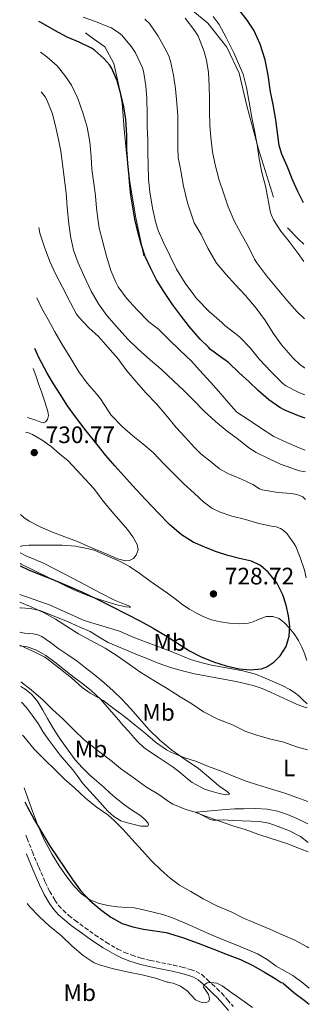
# Model space of a CAD drawing. Units: metres. Extents: x 546156 to 549591, y 4712430 to 4714730.
# Drawn here: x 549467 to 549588, y 4712874 to 4713288 of the extents above; entities that cross this region are included whole.
import ezdxf
from ezdxf.enums import TextEntityAlignment as Align

# ---------------------------------------------------------------- set-up
doc = ezdxf.new("R2010")
doc.units = ezdxf.units.M
doc.header["$MEASUREMENT"] = 0
doc.linetypes.add('DGN Style 3', pattern=[2.435890702152634, 1.739921930109024, -0.6959687720436097])
for name, color, linetype, lineweight in [('Camino', 7, 'DGN Style 3', 0), ('Cota de punto acotado terreno', 7, 'Continuous', 0), ('Curva de nivel directora', 30, 'Continuous', 30), ('Curva de nivel intermedia', 30, 'Continuous', 0), ('Etiqueta de uso rústico', 92, 'Continuous', 0), ('Línea  de bancal', 1, 'Continuous', 13), ('Línea de cambio de uso (parcela vista)', 92, 'Continuous', 0), ('Margen derecho', 7, 'Continuous', 0), ('Punto acotado terreno (símbolo)', 7, 'Continuous', 0)]:
    doc.layers.add(name, color=color, linetype=linetype, lineweight=lineweight)
doc.styles.add('Style-Arial', font='arial.ttf')

# ---------------------------------------------------------------- blocks, each defined once
blk = doc.blocks.new('5PATER')
at = {"layer": 'Punto acotado terreno (símbolo)', "linetype": 'Continuous', "lineweight": 0}
h = blk.add_hatch(color=51, dxfattribs=at)
edge = h.paths.add_edge_path()
edge.add_ellipse((0, 0), major_axis=(-0.1095731443231308, -0.1110710700762829), ratio=0.9994222409660317, start_angle=0, end_angle=360)

msp = doc.modelspace()

# ---------------------------------------------------------------- linework, layer by layer
at = {"layer": 'Camino', "color": 7, "linetype": 'DGN Style 3', "lineweight": 0}
msp.add_polyline3d([(549469.0813865736, 4712945.235055476, 698.7085999999981), (549469.6000000006, 4712943.92, 698.6600000000037), (549471.8400000003, 4712938.25, 698.4199999999983), (549474.5100000014, 4712931.810000001, 698.2299999999959), (549477.2499999994, 4712925.460000002, 697.9600000000065), (549479.1299999993, 4712921.640000002, 697.6000000000058), (549481.2699999983, 4712918.000000001, 697.1699999999984), (549482.8700000008, 4712915.710000004, 696.9199999999983), (549484.7199999995, 4712913.680000001, 696.6600000000037), (549487.1600000003, 4712911.49, 696.3699999999953), (549489.7999999999, 4712909.390000002, 696.179999999993), (549493.9699999986, 4712906.300000003, 696.100000000006), (549498.2199999976, 4712903.290000001, 696.0200000000041), (549502.9299999994, 4712900.180000001, 695.9400000000023), (549507.7499999985, 4712897.340000002, 695.8600000000007), (549510.5899999995, 4712895.949999999, 695.9199999999983), (549513.5699999989, 4712894.82, 696.0200000000041), (549517.4899999973, 4712893.590000001, 696.0299999999991), (549521.469999998, 4712892.560000001, 696.0200000000041), (549526.2100000011, 4712891.630000001, 696.179999999993), (549531.1099999984, 4712890.670000002, 696.3099999999978), (549534.7299999993, 4712889.76, 696.1600000000036), (549538.280000001, 4712888.720000001, 695.8300000000017), (549540.649999998, 4712887.960000004, 695.5899999999965), (549543.0100000007, 4712886.630000001, 695.350000000006), (549545.3199999996, 4712884.570000002, 695.0800000000017), (549547.3400000002, 4712882.67, 694.8099999999978), (549549.3699999999, 4712880.780000002, 694.4100000000036), (549551.4200000018, 4712878.77, 694.0500000000033), (549553.8400000001, 4712876.010000001, 693.8600000000007), (549556.1600000003, 4712873.279999999, 693.75)], dxfattribs=at)
at = {"layer": 'Curva de nivel directora', "color": 30, "linetype": 'Continuous', "lineweight": 30, "flags": 128}
for points, elevation in [([(549585.7499999995, 4713211.279999999), (549585.610000001, 4713211.51), (549583.3699999991, 4713216.090000002), (549581.23, 4713220.730000001), (549578.8499999995, 4713226.76), (549576.6500000001, 4713231.74), (549575.5700000006, 4713235.350000001), (549574.9299999991, 4713239.699999999), (549574.1600000003, 4713246.28), (549572.9599999998, 4713252.699999999), (549571.82, 4713258.060000001), (549570.9100000003, 4713264.939999999), (549569.5999999981, 4713271.510000001), (549567.5499999986, 4713277.99), (549564.8300000007, 4713283.940000001), (549562.0599999989, 4713288.200000001), (549558.61, 4713292.62)], 675.0000000000002), ([(549586.4, 4713120.650000001), (549583.6100000005, 4713121.720000003), (549577.9499999988, 4713124.060000001), (549575.85, 4713125.260000001), (549571.1499999993, 4713128.390000002), (549566.7799999996, 4713132.180000001), (549562.7599999985, 4713136.100000001), (549558.7199999995, 4713139.850000001), (549554.2499999992, 4713144.140000002), (549550.9199999988, 4713146.460000001), (549546.6399999984, 4713149.590000001), (549545.8400000005, 4713150.580000001), (549542.2699999987, 4713153.930000002), (549537.8999999987, 4713159.190000001), (549534.0599999988, 4713163.990000002), (549530.6700000003, 4713168.510000002), (549527.0999999985, 4713173.949999999), (549524.0299999996, 4713178.920000001), (549521.5799999997, 4713183.660000001), (549519.2799999998, 4713188.730000001), (549517.5999999989, 4713193.960000001), (549516.1900000008, 4713199.08), (549514.9199999989, 4713204.470000001), (549514.0099999993, 4713209.450000001), (549513.2000000001, 4713214.570000002), (549512.639999999, 4713220.01), (549512.4400000002, 4713222.310000002), (549511.9599999995, 4713227.830000001), (549511.5599999995, 4713233.820000002), (549511.4799999989, 4713239.800000003), (549511.079999999, 4713246.310000001), (549510.2400000007, 4713251.750000002), (549508.9699999989, 4713257.02), (549507.3899999986, 4713262.57), (549505.2299999994, 4713267.869999999), (549504.38, 4713269.180000001), (549501.899999999, 4713272.04), (549497.9600000005, 4713275.51), (549496.6799999998, 4713276.360000002), (549491.4699999996, 4713278.86), (549486.5099999999, 4713280.95), (549481.2399999992, 4713283.790000001), (549475.6400000001, 4713287.050000002), (549474.530689552, 4713287.632480739)], 700.0000000000002), ([(549466.6861279097, 4713058.630139186), (549470.2199999997, 4713056.949999999), (549475.3299999994, 4713054.87), (549480.4300000002, 4713052.78), (549486.6699999984, 4713050.150000001), (549492.889999999, 4713047.470000002), (549499.0800000004, 4713044.580000003), (549505.1899999991, 4713041.54), (549511.2499999988, 4713038.460000002), (549517.2599999991, 4713035.27), (549522.5199999985, 4713032.320000002), (549527.7199999997, 4713029.270000001), (549532.7600000001, 4713026.07), (549537.7999999982, 4713022.84), (549542.7699999993, 4713020.300000001), (549547.9799999995, 4713018.170000001), (549553.2700000001, 4713016.520000001), (549558.6399999991, 4713015.320000002), (549563.3199999996, 4713014.789999999), (549568.0299999992, 4713015.300000001), (549570.2699999987, 4713016.100000001), (549573.2599999993, 4713018.03), (549575.9199999992, 4713020.760000002), (549578.4400000006, 4713024.720000003), (549579.69, 4713028.970000002), (549579.9400000003, 4713033.28), (549579.5, 4713037.580000001), (549578.5199999987, 4713042.04), (549577.0399999992, 4713046.420000001), (549574.4599999996, 4713051.470000001), (549570.8900000001, 4713055.960000001), (549567.6, 4713058.699999999), (549563.8499999993, 4713060.520000001), (549558.9000000006, 4713061.730000002), (549553.9599999986, 4713062.920000002), (549549.2499999991, 4713064.52), (549544.5899999987, 4713066.300000001), (549539.3200000004, 4713068.609999999), (549534.440000001, 4713071.640000001), (549529.47, 4713076.000000002), (549524.8599999987, 4713080.7), (549519.3699999992, 4713086.550000002), (549513.9199999998, 4713092.430000001), (549510.1899999992, 4713096.490000002), (549506.5100000001, 4713100.590000001), (549502.7199999993, 4713105.039999999), (549499.02, 4713109.580000001), (549494.3899999987, 4713115.33), (549489.9199999984, 4713121.210000004), (549486.6599999995, 4713125.930000001), (549483.5300000003, 4713130.75), (549480.7199999985, 4713135.16), (549478.0299999994, 4713139.660000003), (549474.5099999991, 4713146.270000001), (549472.8450162084, 4713150.078859243)], 725.0000000000001), ([(549468.6028636751, 4712959.281674815), (549469.7900000006, 4712957.080000001), (549472.6200000005, 4712951.850000001), (549475.7499999995, 4712946.360000002), (549479.0499999988, 4712940.970000003), (549482.2400000006, 4712936.140000002), (549485.4999999994, 4712931.350000001), (549488.7200000003, 4712926.66), (549492.0300000006, 4712922.02), (549495.9299999988, 4712917.740000002), (549500.4299999982, 4712913.960000002), (549504.8099999991, 4712910.740000002), (549509.5900000002, 4712908.2), (549513.9899999991, 4712906.720000003), (549518.4699999985, 4712905.689999999), (549523.2899999997, 4712905.07), (549528.0700000008, 4712904.279999999), (549534.8599999989, 4712902.2), (549541.5499999989, 4712899.82), (549547.6100000007, 4712897.490000002), (549553.6599999992, 4712895.11), (549559.3299999997, 4712892.92), (549564.7900000003, 4712890.330000003), (549569.2800000008, 4712887.700000001), (549573.769999999, 4712885.060000001), (549576.4099999988, 4712883.300000003), (549576.9999999988, 4712883.220000002), (549577.399999999, 4712882.890000001), (549581.6300000001, 4712879.050000001), (549585.9899999987, 4712875.890000001), (549588.1599999992, 4712874.240000002)], 700.0000000000002)]:
    msp.add_lwpolyline(points, dxfattribs=dict(at, elevation=elevation))
at = {"layer": 'Curva de nivel intermedia', "color": 30, "linetype": 'Continuous', "lineweight": 0, "flags": 128}
for points, elevation in [([(549586.3300000007, 4713130.48), (549583.8200000006, 4713131.56), (549578.3600000001, 4713134.38), (549576.9400000006, 4713135.449999998), (549572.1700000009, 4713140.140000001), (549567.2600000001, 4713145.449999998), (549563.2800000015, 4713150.279999999), (549559.0200000014, 4713154.820000002), (549556.9400000003, 4713156.49), (549552.7300000015, 4713159.720000001), (549551.4400000018, 4713161.019999999), (549546.0400000016, 4713165.639999999), (549540.7599999999, 4713171.02), (549539.6600000003, 4713172.539999999), (549536.0900000005, 4713177.499999999), (549532.3800000001, 4713183.34), (549529.6599999999, 4713188.919999998), (549527.0500000014, 4713194.350000001), (549524.670000001, 4713199.660000001), (549523.4999999999, 4713203.480000001), (549522.3300000008, 4713209.109999998), (549521.2100000009, 4713215.98), (549520.6000000008, 4713221.289999999), (549520.48, 4713227.350000001), (549520.4000000019, 4713232.509999999), (549520.3300000003, 4713237.829999999), (549520.1200000001, 4713243.289999999), (549520.0100000006, 4713248.75), (549519.9600000015, 4713255.209999999), (549519.5600000013, 4713260.569999999), (549518.5399999999, 4713266.619999998), (549518.0900000007, 4713268.039999999), (549515.1500000013, 4713274.380000001), (549513.4700000006, 4713276.869999998), (549509.3700000012, 4713281.800000002), (549508.2200000001, 4713282.859999998), (549505.130000001, 4713284.869999998), (549503.8400000014, 4713285.390000002), (549498.3000000003, 4713287.56), (549493.1300000004, 4713289.42)], 695), ([(549586.2500000002, 4713141.880000002), (549586.1600000008, 4713141.929999998), (549584.0599999998, 4713143.449999998), (549581.4500000014, 4713145.980000001), (549576.5400000006, 4713151.509999998), (549573.0200000004, 4713156.460000002), (549569.7099999998, 4713161.720000001), (549565.8699999999, 4713166.980000001), (549561.1800000004, 4713172.420000001), (549557.1200000015, 4713176.819999999), (549553.0700000012, 4713181.24), (549549.2100000011, 4713185.900000001), (549545.5000000007, 4713192.230000001), (549542.7500000015, 4713197.96), (549539.8400000011, 4713202.939999999), (549539.2100000009, 4713204.619999998), (549536.9900000013, 4713211.349999999), (549535.390000001, 4713218.329999999), (549534.1399999993, 4713224.699999999), (549533.1500000013, 4713230.33), (549532.9400000012, 4713234.489999999), (549532.9400000012, 4713240.830000001), (549532.8800000009, 4713247.930000001), (549532.4900000019, 4713253.260000001), (549531.9300000009, 4713259.310000001), (549531.1500000008, 4713264.99), (549529.9200000014, 4713270.859999998), (549529.1300000001, 4713273.070000002), (549527.4500000017, 4713276.380000001), (549524.6399999997, 4713281.449999998), (549520.9699999995, 4713286.67), (549519.0400000006, 4713288.619999999)], 690), ([(549586.1000000006, 4713162.460000001), (549583.0200000004, 4713165.500000001), (549578.7800000003, 4713170.359999999), (549574.5400000003, 4713175.449999999), (549570.3300000012, 4713180.42), (549566.0900000011, 4713186.02), (549565.1800000014, 4713187.66), (549562.4400000012, 4713193.08), (549559.5599999999, 4713198.220000002), (549556.5700000015, 4713203.779999998), (549554.1100000006, 4713209.58), (549552.1700000004, 4713215.48), (549550.2999999997, 4713220.789999999), (549548.65, 4713227.289999997), (549547.49, 4713232.789999999), (549546.8300000007, 4713238.73), (549546.320000001, 4713244.029999999), (549546.1900000013, 4713249.82), (549546.1900000013, 4713255.100000001), (549546.1300000009, 4713260.429999999), (549545.8100000013, 4713266.119999999), (549545.0400000003, 4713271.32), (549543.9299999994, 4713275.319999999), (549541.530000001, 4713281.369999998), (549540.1400000007, 4713283.71), (549536.01, 4713288.949999999)], 685.0000000000002), ([(549585.9300000007, 4713186.550000002), (549583.4699999996, 4713189.989999999), (549579.7600000015, 4713194.980000001), (549576.220000001, 4713199.399999999), (549573.1000000007, 4713204.149999999), (549572.1399999995, 4713206.330000001), (549571.7300000004, 4713207.819999999), (549570.7300000014, 4713213.269999999), (549569.7099999998, 4713218.26), (549568.1699999998, 4713224.09), (549567.1500000006, 4713229.739999999), (549566.2099999996, 4713235.720000001), (549565.2500000007, 4713241.05), (549563.97, 4713247.259999999), (549562.9599999996, 4713253.619999998), (549561.7900000006, 4713259.749999999), (549560.3500000011, 4713265.42), (549558.8899999994, 4713268.980000001), (549556.4500000008, 4713274.380000001), (549553.2300000021, 4713280.829999999), (549550.3200000019, 4713286.380000002), (549547.7300000014, 4713289.720000001)], 680), ([(549586.5000000006, 4713107.300000001), (549583.8499999996, 4713108.3), (549578.7600000001, 4713110.49), (549573.2900000006, 4713112.939999998), (549568.0800000004, 4713116.389999999), (549562.9200000018, 4713119.880000001), (549557.7699999996, 4713123.220000001), (549555.2100000003, 4713125.989999999), (549550.9900000002, 4713131.000000001), (549546.8300000007, 4713135.720000002), (549542.0000000005, 4713140.939999999), (549538.6200000008, 4713144.710000001), (549533.850000001, 4713149.369999999), (549529.0800000011, 4713153.949999999), (549524.8099999996, 4713158.109999998), (549520.7200000014, 4713161.210000001), (549515.660000001, 4713166.359999998), (549511.440000001, 4713171.189999999), (549507.8800000004, 4713175.979999999), (549506.8299999998, 4713177.880000001), (549504.8300000015, 4713182.869999998), (549502.9900000021, 4713188.829999999), (549501.3700000015, 4713194.73), (549499.8400000003, 4713200.699999998), (549499.4699999993, 4713203.579999999), (549498.8300000001, 4713209.109999998), (549498.3200000004, 4713214.27), (549497.6000000007, 4713219.390000001), (549496.7800000004, 4713225.499999999), (549496.51, 4713230.600000001), (549496.0100000015, 4713236.970000001), (549494.8300000014, 4713243.100000001), (549493.1300000004, 4713248.71), (549490.8900000007, 4713255.16), (549488.2700000011, 4713260.76), (549485.4800000016, 4713264.92), (549482.1900000013, 4713269.000000001), (549477.8700000008, 4713272.76), (549475.224051029, 4713274.653323486)], 705), ([(549586.5600000009, 4713098.09), (549584.0100000006, 4713098.49), (549582.7300000021, 4713098.92), (549576.1200000005, 4713101.4), (549571.050000001, 4713103.749999999), (549565.8000000005, 4713106.199999999), (549562.7500000017, 4713108.230000001), (549558.4100000011, 4713111.800000001), (549553.6400000012, 4713115.300000001), (549548.7000000015, 4713119.38), (549544.0000000009, 4713123.699999998), (549539.5199999993, 4713128.279999998), (549535.4199999999, 4713132.409999998), (549531.1200000017, 4713136.409999999), (549525.9800000008, 4713141.31), (549521.5199999994, 4713145.16), (549516.2700000012, 4713149.67), (549511.7899999997, 4713154.029999999), (549507.1200000005, 4713159.289999999), (549503.1200000016, 4713163.960000001), (549499.6100000001, 4713168.779999999), (549496.5999999995, 4713174.119999999), (549493.4800000013, 4713180.680000001), (549491.0700000017, 4713185.99), (549489.1000000003, 4713191.34), (549487.8500000008, 4713197.210000001), (549487.0400000017, 4713203.55), (549486.4100000014, 4713209.63), (549486.0600000005, 4713215.32), (549485.4000000011, 4713220.810000001), (549484.6400000012, 4713226.55), (549483.7699999994, 4713232.970000001), (549482.8100000005, 4713237.960000001), (549481.6600000017, 4713242.920000001), (549480.2500000013, 4713248.779999999), (549477.9300000012, 4713254.65), (549477.16, 4713255.949999999), (549475.5054608703, 4713257.951788085)], 710.0000000000001), ([(549586.6400000014, 4713086.560000001), (549585.4500000001, 4713087.56), (549584.5200000004, 4713088.069999999), (549582.9900000015, 4713088.57), (549580.7200000006, 4713088.970000001), (549574.8900000011, 4713089.429999999), (549568.350000001, 4713090.57), (549567.1799999997, 4713091.050000001), (549564.4300000004, 4713092.740000002), (549559.6400000004, 4713095.05), (549554.000000001, 4713097.369999997), (549550.4600000005, 4713099.429999999), (549547.2799999998, 4713102.039999999), (549542.5400000013, 4713105.77), (549539.8700000002, 4713108.519999999), (549536.01, 4713112.679999999), (549532.2000000014, 4713116.81), (549527.9299999999, 4713122.17), (549523.8799999999, 4713126.949999998), (549519.5500000002, 4713131.419999998), (549515.660000001, 4713135.720000002), (549511.47, 4713140.67), (549507.6800000013, 4713145.789999999), (549503.5799999998, 4713150.63), (549499.5800000011, 4713155), (549495.5800000001, 4713158.75), (549491.2900000007, 4713163.259999999), (549490.4300000003, 4713164.510000001), (549487.8399999997, 4713169.24), (549484.4800000002, 4713175.789999999), (549481.76, 4713181.210000002), (549479.1500000015, 4713186.679999999), (549476.9200000009, 4713192.710000002), (549475.020000001, 4713198.55), (549474.4950711158, 4713200.860401279)], 715.0000000000001), ([(549586.8800000006, 4713053.59), (549586.1100000016, 4713056.699999998), (549584.3500000003, 4713062.060000001), (549582.4900000007, 4713066.71), (549581.8200000001, 4713067.880000001), (549578.9099999999, 4713071.989999999), (549577.2400000002, 4713073.529999999), (549576.0100000009, 4713074.31), (549574.1900000015, 4713075), (549572.9400000019, 4713075.140000001), (549566.9900000019, 4713076.42), (549561.3200000012, 4713078.069999999), (549555.6799999997, 4713079.529999998), (549550.6700000007, 4713081.140000001), (549547.2300000007, 4713082.869999998), (549543.820000002, 4713085.369999999), (549539.7600000007, 4713089.130000001), (549535.4800000003, 4713093.080000001), (549531.2300000013, 4713097.24), (549527.1000000007, 4713101.449999999), (549522.5400000009, 4713106.230000001), (549518.2400000005, 4713109.849999999), (549514.0600000006, 4713113.309999999), (549509.7100000009, 4713117.109999998), (549504.8600000006, 4713122.140000001), (549503.7699999998, 4713123.59), (549500.5100000009, 4713128.789999997), (549498.7499999997, 4713130.909999999), (549494.8600000005, 4713135.449999998), (549491.3400000001, 4713140.149999999), (549488.0099999995, 4713145.75), (549484.3200000015, 4713151.66), (549481.3200000019, 4713157.029999999), (549478.51, 4713162.17), (549475.7699999998, 4713166.810000001), (549473.7374234712, 4713171.268003981)], 720), ([(549466.8133112959, 4713080.13711444), (549468.2100000003, 4713078.92), (549470.5400000017, 4713077.350000001), (549475.3600000007, 4713074.88), (549480.3099999994, 4713072.759999998), (549485.5399999997, 4713070.81), (549490.7300000021, 4713068.779999999), (549495.0999999995, 4713066.909999999), (549499.4699999993, 4713065.029999999), (549503.5000000016, 4713063.289999999), (549507.5300000017, 4713061.550000001), (549510.9100000013, 4713060.659999999), (549512.6600000013, 4713060.850000001), (549514.3199999998, 4713061.720000001), (549515.4500000009, 4713063.02), (549516.2100000009, 4713065.329999999), (549515.8399999999, 4713067.51), (549514.0499999995, 4713070.769999999), (549511.820000001, 4713073.859999998), (549508.9700000011, 4713077.07), (549506.1600000014, 4713080.279999999), (549503.6500000013, 4713083.310000001), (549501.1600000013, 4713086.359999999), (549499.3700000009, 4713088.840000001), (549497.5000000001, 4713091.239999999), (549492.2000000007, 4713096.99), (549486.9099999998, 4713102.75), (549483.2900000011, 4713105.740000002), (549479.6800000012, 4713108.73), (549475.9700000009, 4713111.430000001), (549471.9499999997, 4713113.820000002), (549469.8900000012, 4713114.689999999), (549468.9546129351, 4713114.861107389)], 730), ([(549466.5957225428, 4713043.342402727), (549471.2900000004, 4713041.339999998), (549476.78, 4713038.830000001), (549481.530000002, 4713036.119999999), (549486.1500000021, 4713033.27), (549491.2100000003, 4713030.029999998), (549496.4100000015, 4713027.189999999), (549502.3600000016, 4713023.980000001), (549507.400000002, 4713020.699999998), (549512.6700000003, 4713017.100000001), (549517.4500000014, 4713013.720000001), (549522.8100000013, 4713010.359999998), (549528.4300000005, 4713007.050000001), (549533.9500000015, 4713003.430000001), (549538.7599999993, 4713000.49), (549543.6900000002, 4712997.220000001), (549549.7499999999, 4712994.119999998), (549555.8499999995, 4712991.639999999), (549561.5300000013, 4712988.970000001), (549566.5700000017, 4712987.210000001), (549571.9600000007, 4712985.699999998), (549577.5199999998, 4712984.38), (549582.8600000017, 4712982.5), (549587.4000000013, 4712981.21)], 720), ([(549466.5675839874, 4713025.217108515), (549472.360000001, 4713022.509999999), (549477.0700000006, 4713020.23), (549478.5900000005, 4713019.08), (549483.5900000005, 4713015.079999999), (549488.2500000009, 4713011.529999998), (549492.7000000012, 4713007.449999998), (549496.120000001, 4713005.079999999), (549501.5900000005, 4713001.880000001), (549506.2300000008, 4712998.460000001), (549510.490000001, 4712995.180000001), (549514.9900000005, 4712991.619999999), (549519.1600000013, 4712988.230000001), (549523.5900000014, 4712984.46), (549528.1900000013, 4712981.239999999), (549530.3500000006, 4712980.099999999), (549535.8300000012, 4712977.849999998), (549540.8100000012, 4712976.300000002), (549545.8200000003, 4712974.220000001), (549551.5600000002, 4712972.059999999), (549556.5700000015, 4712969.989999999), (549561.6299999997, 4712968.039999999), (549566.4100000007, 4712966.470000001), (549571.82, 4712964.789999999), (549577.8300000003, 4712962.970000001), (549582.9400000023, 4712961.16), (549587.5500000011, 4712959.430000001)], 715.0000000000001), ([(549466.9612625353, 4713009.760007062), (549471.2600000014, 4713006.439999999), (549476.3799999999, 4713002.140000001), (549480.3600000008, 4712998.220000001), (549484.6700000003, 4712994.279999999), (549489.2099999998, 4712989.659999999), (549493.5300000005, 4712985.449999998), (549499.560000001, 4712980.650000001), (549504.6700000007, 4712976.84), (549508.9100000007, 4712973.289999999), (549513.550000001, 4712970.01), (549519.7100000011, 4712965.420000001), (549524.9500000004, 4712962.359999998), (549529.5000000012, 4712959.130000001), (549530.8600000002, 4712958.390000001), (549536.35, 4712956.039999999), (549539.800000001, 4712955.060000001), (549544.5900000009, 4712953.239999998), (549549.9599999998, 4712951.350000001), (549556.0599999996, 4712949.159999999), (549561.2600000009, 4712947.619999999), (549566.5700000017, 4712945.720000001), (549572.1399999995, 4712943.819999999), (549578.6799999997, 4712941.800000002), (549584.7900000006, 4712939.460000001), (549587.7000000009, 4712938.33)], 710.0000000000002), ([(549467.6726366577, 4712987.386750407), (549468.2300000004, 4712986.749999999), (549472.6300000015, 4712981.480000001), (549476.8899999995, 4712977.079999999), (549481.5000000007, 4712972.680000001), (549485.3699999999, 4712968.840000001), (549489.5800000009, 4712965.239999999), (549494.200000001, 4712960.859999998), (549498.6500000013, 4712957.159999999), (549503.4700000003, 4712953.88), (549506.1900000006, 4712951.46), (549509.8000000003, 4712947.859999998), (549513.5900000012, 4712943.640000001), (549517.99, 4712938.890000002), (549521.9100000005, 4712934.52), (549525.9100000015, 4712930.619999999), (549529.6599999999, 4712927.220000002), (549533.7100000001, 4712924.230000001), (549538.3800000016, 4712921.58), (549543.640000001, 4712918.5), (549549.3200000006, 4712915.529999999), (549555.4000000003, 4712913.019999999), (549560.2300000004, 4712910.58), (549564.9199999999, 4712908.499999999), (549571.6100000021, 4712905.689999999), (549577.190000001, 4712903.269999999), (549581.8800000005, 4712901.269999999), (549587.2699999994, 4712898.26), (549587.9900000015, 4712897.88)], 705), ([(549469.6778838164, 4712916.491461353), (549470.7300000016, 4712915.180000001)], 695), ([(549470.7300000016, 4712915.180000001), (549474.7800000019, 4712910.92), (549478.9200000013, 4712907.21), (549484.030000001, 4712902.939999999), (549488.5900000007, 4712898.57), (549493.1300000004, 4712894.699999999), (549497.8200000019, 4712891.619999999), (549500.0700000006, 4712890.699999998), (549505.3900000004, 4712889.189999999), (549512.1900000019, 4712887.689999999), (549517.99, 4712886.489999999), (549523.6100000015, 4712885.159999999), (549528.4300000005, 4712883.460000001), (549528.9400000002, 4712883.460000001), (549529.9400000017, 4712883.239999999), (549530.9400000006, 4712883.019999999), (549534.0000000007, 4712881.720000001), (549536.8100000003, 4712879.829999999), (549538.5, 4712877.929999999), (549540.3500000008, 4712875.98), (549542.1800000013, 4712875.130000001), (549544.0099999999, 4712874.810000001), (549544.9800000021, 4712874.88), (549545.9500000001, 4712875.449999998), (549546.3099999998, 4712876.099999998), (549546.1500000011, 4712877.16), (549545.7900000013, 4712878.199999999), (549544.400000001, 4712880.31), (549543.7700000006, 4712881.3), (549543.8300000011, 4712882.199999998), (549545.3100000006, 4712883.180000001), (549546.8500000007, 4712883.369999999), (549549.3699999999, 4712882.96), (549551.5300000012, 4712881.930000001), (549555.6799999997, 4712878.98), (549559.8000000013, 4712875.98), (549564.2400000005, 4712872.739999998)], 695)]:
    msp.add_lwpolyline(points, dxfattribs=dict(at, elevation=elevation))
at = {"layer": 'Línea  de bancal', "color": 1, "linetype": 'Continuous', "lineweight": 13, "extrusion": (-0.0697530042206726, -0.0673631796285402, 0.9952872552346503), "elevation": -355155.63139719, "flags": 128}
msp.add_lwpolyline([(-3008518.624896253, 3652248.896238517), (-3008521.881575798, 3652248.689990245), (-3008528.373801915, 3652248.689990244)], dxfattribs=at)
at = {"layer": 'Línea  de bancal', "color": 1, "linetype": 'Continuous', "lineweight": 13}
for points in [[(549573.0699999998, 4713213.67, 678.7400000000052), (549566.8299999993, 4713233.869999999, 679.6000000000058), (549561.8900000018, 4713252.079999999, 680.9400000000023), (549558.7100000011, 4713265.83, 682.2899999999936), (549553.4600000007, 4713276.850000001, 683.6999999999971), (549545.5100000025, 4713286.84, 684), (549532.1100000001, 4713298.07, 684.2400000000052), (549522.6900000012, 4713304.720000001, 684.2599999999948), (549518.9600000005, 4713307.080000001, 683.9400000000023)], [(549518.6200000008, 4713189.060000001, 701.1399999999995), (549515.2199999989, 4713205.670000001, 701.1399999999995), (549512.7199999979, 4713220.119999999, 701.1499999999943), (549511.4400000015, 4713232.2, 701.1199999999953), (549510.4200000021, 4713242.279999998, 701.0899999999965), (549509.5500000005, 4713253.220000002, 700.8000000000029), (549508.2199999985, 4713260.52, 700.4499999999972), (549506.000000001, 4713269.86, 700.2100000000064), (549502.2399999992, 4713276.949999998, 700.1399999999994), (549496.9300000007, 4713280.720000002, 700.1600000000036), (549494.2100000004, 4713282.880000001, 700.2200000000012)]]:
    msp.add_polyline3d(points, dxfattribs=at)
at = {"layer": 'Línea de cambio de uso (parcela vista)', "color": 92, "linetype": 'Continuous', "lineweight": 0, "extrusion": (0.9317109058645229, 0.3401654242318207, 0.1272881457571594), "elevation": 2115289.606970109, "flags": 128}
msp.add_lwpolyline([(4238843.298949017, -270725.7845316221), (4238846.94022604, -270725.764530955), (4238850.581503062, -270725.7643676035), (4238853.709163115, -270725.8726483831)], dxfattribs=at)
at = {"layer": 'Línea de cambio de uso (parcela vista)', "color": 92, "linetype": 'Continuous', "lineweight": 0}
for points in [[(549469.6858000001, 4713120.946599999, 728.1300000000047), (549470.6900000004, 4713120.67, 728.1300000000047), (549473.2999999998, 4713119.890000001, 728.1000000000058), (549475.3600000005, 4713118.99, 727.8800000000047), (549476.3899999997, 4713118.77, 727.7299999999959), (549477.4000000004, 4713119.16, 727.6499999999943), (549478.2000000002, 4713120.100000001, 727.6399999999995), (549478.6200000001, 4713121.779999999, 727.6199999999953), (549478.3799999999, 4713123.460000001, 727.6199999999953), (549477.1200000001, 4713127.630000001, 727.6399999999995), (549475.7199999997, 4713131.76, 727.6499999999943)], [(549587.1299999999, 4713018.720000001, 723.2100000000065), (549587.0199999996, 4713019.060000001, 723.279999999999), (549586.2300000004, 4713021.49, 723.7299999999959), (549585, 4713024.380000001, 724.2400000000052), (549583.5800000001, 4713027.220000001, 724.7100000000065), (549581.7699999996, 4713029.970000001, 725.0800000000019), (549579.7199999997, 4713032.560000001, 725.429999999993), (549577.7999999998, 4713034.67, 726.0200000000042), (549575.4800000004, 4713036.430000001, 726.5500000000029), (549572.7999999998, 4713037.34, 726.779999999999), (549570.0899999999, 4713037.300000001, 726.9799999999959), (549566.4199999999, 4713035.859999999, 727.2599999999949), (549564.5800000001, 4713035, 727.3899999999995), (549562.6799999997, 4713034.5, 727.4900000000052), (549558.6900000004, 4713034.26, 727.5399999999936), (549554.6799999997, 4713034.449999999, 727.5599999999977), (549550.8899999997, 4713034.970000001, 727.6600000000036), (549547.1399999997, 4713035.890000001, 727.8099999999977), (549543.8700000001, 4713037.17, 728.0099999999949), (549540.7400000002, 4713038.74, 728.1999999999972), (549537.8200000003, 4713040.41, 728.3800000000047), (549535.0199999996, 4713042.24, 728.5500000000029), (549531.8399999999, 4713044.710000001, 728.5099999999949), (549528.6500000004, 4713047.16, 728.4700000000012), (549524.9600000001, 4713049.680000001, 728.7200000000012), (549521.2699999996, 4713052.199999999, 728.9700000000012), (549517.0300000003, 4713055.390000001, 729.3300000000019), (549512.6299999999, 4713058.34, 729.529999999999), (549508.7199999997, 4713060.460000001, 729.4900000000052), (549497.8300000001, 4713065.25, 728.9700000000012), (549494.2100000001, 4713066, 728.8000000000029), (549490.5800000001, 4713066.76, 728.6300000000047), (549490.0899999999, 4713066.9, 728.6000000000058), (549484.3700000001, 4713067.24, 728.2299999999959), (549478.6299999999, 4713067.300000001, 727.8800000000047), (549474.4699999997, 4713067.33, 727.6999999999972), (549470.3099999996, 4713067.300000001, 727.5599999999977), (549467.6100000005, 4713067.050000001, 727.4600000000065), (549466.7344000004, 4713066.787699999, 727.4281000000047)], [(549466.7185000004, 4713064.0964, 727.0381999999955), (549467.04, 4713063.859999999, 727), (549469.0599999996, 4713062.789999999, 726.7899999999936), (549472.8300000001, 4713061.279999999, 726.4100000000036), (549476.54, 4713059.680000001, 726.1699999999983), (549485.4299999997, 4713055.050000001, 726.3800000000047), (549494.3099999996, 4713050.4, 726.7700000000042), (549500.2999999998, 4713047.26, 726.8099999999977), (549506.2800000003, 4713044.119999999, 726.570000000007), (549510.5199999996, 4713042.4, 726.2400000000052), (549512.3399999999, 4713041.699999999, 726.0599999999977), (549512.8700000001, 4713041.439999999, 725.9700000000012), (549513.0300000003, 4713041.25, 725.8800000000047), (549512.7000000002, 4713041.15, 725.75), (549511.0899999999, 4713041.350000001, 725.4799999999959), (549507.3200000003, 4713042.230000001, 725.1000000000058), (549503.6399999997, 4713043.32, 724.8500000000058), (549496.4900000002, 4713045.619999999, 724.779999999999), (549489.5, 4713048.369999999, 724.8099999999977), (549484.0300000003, 4713051.039999999, 724.7400000000052), (549478.5700000003, 4713053.720000001, 724.6900000000023), (549472.8499999996, 4713056.529999999, 724.679999999993), (549467.1299999999, 4713059.350000001, 724.679999999993), (549466.6918000003, 4713059.5832, 724.6809000000068)], [(549466.6146, 4713046.542099999, 722.3300000000019), (549472.6500000004, 4713044.470000001, 722.3300000000019), (549479.29, 4713042.07, 722.3399999999965), (549486.4699999997, 4713038.83, 722.4600000000065)], [(549587.2699999996, 4712999.07, 722.7100000000065), (549586.5300000003, 4712999.060000001, 722.6499999999943), (549582.8200000003, 4713000.34, 722.5), (549571.9100000003, 4713005.4, 722.5599999999977), (549568.2999999998, 4713007.02, 722.6100000000006), (549564.5499999998, 4713008.230000001, 722.679999999993), (549557.4000000004, 4713009.949999999, 722.820000000007), (549539.8799999999, 4713013.189999999, 722.9700000000012), (549534.9000000004, 4713014.49, 722.820000000007), (549529.9299999997, 4713015.800000001, 722.679999999993), (549524.6900000004, 4713017.58, 722.3899999999995), (549519.5800000001, 4713019.720000001, 722.070000000007), (549515.9299999997, 4713021.210000001, 722.0599999999977), (549512.2999999998, 4713022.710000001, 722.070000000007), (549507.9600000001, 4713024.5, 721.679999999993), (549503.6600000003, 4713026.310000001, 721.2700000000042), (549499.9000000004, 4713028.600000001, 721.3600000000006), (549496.1699999999, 4713030.949999999, 721.3999999999943), (549491.54, 4713033, 721.0500000000029), (549486.8700000001, 4713034.980000001, 720.6900000000023), (549481.0599999996, 4713037.449999999, 720.3300000000019), (549475.0300000003, 4713039.76, 719.9900000000052), (549470.9299999997, 4713040.630000001, 719.9499999999972), (549466.8200000003, 4713040.92, 719.929999999993), (549466.5813999996, 4713040.927999999, 719.8993000000046)], [(549486.4699999997, 4713038.83, 722.4600000000065), (549493.6399999997, 4713035.560000001, 722.6900000000023), (549501.0300000003, 4713033.300000001, 723.0899999999965), (549508.4100000003, 4713031.039999999, 723.5099999999949), (549514.2000000002, 4713028.65, 723.570000000007), (549520.0099999999, 4713026.279999999, 723.6900000000023), (549523.8399999999, 4713024.9, 723.9600000000065), (549527.6699999999, 4713023.52, 724.25), (549532.9500000002, 4713021.369999999, 724.5899999999965), (549538.25, 4713019.25, 724.8699999999953), (549542.6399999997, 4713017.9, 724.9199999999983), (549547.1100000005, 4713016.869999999, 724.929999999993), (549551.0199999996, 4713016.140000001, 725.1100000000006), (549554.9400000004, 4713015.430000001, 725.2200000000012), (549560.2999999998, 4713014.359999999, 725.1100000000006), (549565.6100000005, 4713012.980000001, 724.9499999999972), (549569.6600000003, 4713011.4, 724.8999999999943), (549573.6100000005, 4713009.630000001, 724.8399999999965), (549576.8399999999, 4713008.189999999, 724.3800000000047), (549580.0099999999, 4713006.630000001, 723.8099999999977), (549581.9299999997, 4713005.359999999, 723.8999999999943), (549583.7199999997, 4713003.890000001, 723.929999999993), (549585.4699999997, 4713002.279999999, 723.4900000000052), (549587.1399999997, 4713000.609999999, 723.0500000000029), (549587.2599999999, 4713000.5, 723.029999999999)], [(549466.5204999996, 4713030.630100001, 716.8950000000042), (549468.4900000002, 4713030.32, 717.0800000000019), (549472.2300000004, 4713029.92, 717.25), (549474.0599999996, 4713029.550000001, 717.3099999999977), (549475.8200000003, 4713028.82, 717.3800000000047), (549479.4699999997, 4713026.32, 717.6499999999943), (549482.9400000004, 4713023.720000001, 717.8899999999995), (549486.7800000003, 4713021.109999999, 717.7299999999959), (549490.5999999996, 4713018.470000001, 717.529999999999), (549494.2199999997, 4713015.710000001, 717.679999999993), (549497.7699999996, 4713012.850000001, 717.8500000000058), (549501.8099999996, 4713009.52, 718.0099999999949), (549505.7400000002, 4713006.07, 718.070000000007), (549509.5300000003, 4713002.300000001, 717.7299999999959), (549513.1799999997, 4712998.4, 717.2899999999936), (549516.9600000001, 4712994.08, 717.029999999999), (549520.7599999999, 4712989.76, 716.7299999999959), (549525.4199999999, 4712985.24, 716.2700000000042), (549530.4199999999, 4712981.09, 715.8000000000029), (549536.0099999999, 4712977.189999999, 715.3399999999965), (549541.5800000001, 4712973.27, 714.8899999999995), (549545.9100000003, 4712969.699999999, 714.3699999999953), (549550.2199999997, 4712966.109999999, 713.75), (549551.9699999997, 4712964.779999999, 713.4799999999959), (549553.75, 4712963.470000001, 713.1600000000036)], [(549553.75, 4712963.470000001, 713.1600000000036), (549554.4100000003, 4712962.930000001, 712.9400000000023), (549554.5800000001, 4712962.480000001, 712.7599999999949), (549553.1100000005, 4712962.220000001, 712.6699999999983), (549550.2800000003, 4712962.77, 712.5599999999977), (549547.4299999997, 4712963.680000001, 712.4700000000012), (549544.1799999997, 4712964.619999999, 712.3800000000047), (549539.0300000003, 4712967.449999999, 712.0899999999965), (549537.0300000003, 4712969, 711.8899999999995), (549534.0300000003, 4712971.470000001, 711.779999999999), (549530.9699999997, 4712973.859999999, 711.6699999999983), (549528.0499999998, 4712975.84, 711.5200000000042), (549525.1100000005, 4712977.800000001, 711.3699999999953), (549521.8799999999, 4712979.980000001, 711.3000000000029), (549518.6799999997, 4712982.210000001, 711.4499999999972), (549516.4600000001, 4712984.210000001, 711.8000000000029), (549514.4600000001, 4712986.439999999, 712.1699999999983), (549512.29, 4712988.850000001, 712.4499999999972), (549510.1399999997, 4712991.279999999, 712.7299999999959), (549507.1200000001, 4712994.76, 713.3399999999965), (549504.0999999996, 4712998.24, 713.7700000000042), (549500.5499999998, 4713002.300000001, 713.7899999999936), (549496.6799999997, 4713006.07, 713.8000000000029), (549493.0199999996, 4713008.91, 713.8099999999977), (549489.3399999999, 4713011.680000001, 713.8099999999977), (549485.3300000001, 4713014.84, 713.779999999999), (549481.3200000003, 4713018, 713.6900000000023), (549477.4299999997, 4713020.810000001, 713.5200000000042), (549473.2199999997, 4713023.25, 713.2100000000065), (549469.5999999996, 4713024.550000001, 712.8800000000047), (549466.5716000004, 4713024.9619, 712.6135000000068)], [(549467.0214, 4713007.8685, 709.850099999996), (549468.7999999998, 4713006.76, 709.8000000000029), (549471.4000000004, 4713004.600000001, 709.6999999999972), (549474.0599999996, 4713001.369999999, 709.6199999999953), (549476.2800000003, 4712997.84, 709.5399999999936), (549478.1900000004, 4712994.42, 709.5599999999977), (549480.1299999999, 4712991.029999999, 709.570000000007), (549482.0099999999, 4712988.07, 709.3099999999977), (549483.9400000004, 4712985.140000001, 709.0599999999977), (549486.8200000003, 4712981, 709.0500000000029), (549489.8799999999, 4712976.960000001, 709.0599999999977), (549492.7300000004, 4712973.699999999, 709.0899999999965), (549495.8300000001, 4712970.689999999, 709.1100000000006), (549498.8499999996, 4712968.07, 708.9499999999972), (549501.8799999999, 4712965.460000001, 708.7299999999959), (549504.5599999996, 4712962.980000001, 708.75), (549507.2699999996, 4712960.529999999, 708.7700000000042), (549509.9299999997, 4712958.480000001, 708.5200000000042), (549512.6600000003, 4712956.550000001, 708.2299999999959), (549515.0099999999, 4712954.970000001, 708.3000000000029), (549517.3799999999, 4712953.4, 708.3399999999965), (549519.0899999999, 4712951.92, 708.0599999999977), (549520.5199999996, 4712950.279999999, 707.6199999999953), (549520.6500000004, 4712949.640000001, 707.4600000000065), (549520.3099999996, 4712949.140000001, 707.320000000007), (549517.4500000002, 4712949.130000001, 706.9600000000065), (549514.5800000001, 4712949.83, 706.679999999993), (549511.7300000004, 4712950.439999999, 706.4499999999972), (549508.9299999997, 4712951.359999999, 706.2100000000065), (549506.0499999998, 4712953.140000001, 705.7700000000042), (549503.5899999999, 4712955.430000001, 705.320000000007), (549501.2699999996, 4712957.970000001, 705.070000000007), (549498.9500000002, 4712960.52, 704.9700000000012), (549496, 4712963.77, 705.0399999999936), (549493.0599999996, 4712967.039999999, 705.0899999999965), (549490.8899999997, 4712969.91, 704.8899999999995), (549488.79, 4712972.82, 704.6900000000023), (549486.1600000003, 4712975.91, 704.6300000000047), (549483.5300000003, 4712979, 704.6000000000058), (549480.9299999997, 4712982.300000001, 704.5800000000019), (549478.4400000004, 4712985.680000001, 704.6000000000058), (549476.2999999998, 4712988.960000001, 704.7700000000042), (549474.2000000002, 4712992.26, 704.9799999999959), (549471.7599999999, 4712995.76, 705.1100000000006), (549469.1600000003, 4712999.16, 705.1900000000023), (549467.2336999997, 4713001.192500001, 705.1900000000023)], [(549468.4000000004, 4712965.235500001, 702.1861000000063), (549469.0499999998, 4712963.279999999, 701.9900000000052), (549471.4900000002, 4712956.51, 701.6900000000023), (549473.9299999997, 4712949.730000001, 701.3800000000047), (549476.7699999996, 4712943.32, 701.1199999999953), (549480.1699999999, 4712937.140000001, 700.9199999999983), (549483.1200000001, 4712932.390000001, 700.8399999999965), (549486.3099999996, 4712927.779999999, 700.8099999999977), (549489.1900000004, 4712924.02, 700.7899999999936), (549492.5, 4712920.550000001, 700.8099999999977), (549495.79, 4712918.230000001, 700.9400000000023), (549499.4900000002, 4712916.74, 701.2100000000065), (549503.5300000003, 4712915.74, 701.6000000000058), (549507.6100000005, 4712915.109999999, 702.070000000007), (549511.0700000003, 4712914.930000001, 702.6399999999995), (549514.5300000003, 4712914.66, 703.1100000000006), (549518.54, 4712913.890000001, 702.9600000000065), (549522.5300000003, 4712912.930000001, 702.679999999993), (549526.6900000004, 4712911.850000001, 702.6699999999983), (549530.7599999999, 4712910.5, 702.6499999999943), (549535.04, 4712908.710000001, 702.5599999999977), (549539.29, 4712906.850000001, 702.5), (549543.8300000001, 4712904.789999999, 702.5), (549548.3899999997, 4712902.789999999, 702.5), (549553.0700000003, 4712900.869999999, 702.5), (549557.75, 4712898.960000001, 702.5), (549562.0999999996, 4712897.199999999, 702.5099999999949), (549566.4400000004, 4712895.430000001, 702.5200000000042), (549570.4600000001, 4712892.980000001, 702.5200000000042), (549574.3099999996, 4712890.210000001, 702.5200000000042), (549577.7800000003, 4712888.25, 702.5099999999949), (549581.2100000001, 4712886.230000001, 702.5), (549585.6200000001, 4712882.99, 702.6300000000047), (549588.1100000005, 4712880.91, 702.7200000000012)], [(549587.6699999999, 4712942.220000001, 710.5599999999977), (549584.4699999997, 4712944.74, 710.7400000000052), (549579.8700000001, 4712947.100000001, 710.9100000000036), (549575.0300000003, 4712948.980000001, 710.8999999999943), (549571.1900000004, 4712950.27, 710.7400000000052), (549567.2699999996, 4712951.01, 710.5), (549563.5599999996, 4712951.15, 710.2400000000052), (549559.8499999996, 4712951.279999999, 709.9900000000052), (549556.0199999996, 4712951.5, 709.8000000000029), (549552.1799999997, 4712951.710000001, 709.6199999999953), (549549.1200000001, 4712951.58, 709.279999999999), (549547.6200000001, 4712951.630000001, 709.1600000000036), (549546.2300000004, 4712952.050000001, 709.25), (549543.4500000002, 4712953.5, 709.779999999999), (549540.6600000003, 4712954.949999999, 710.3099999999977), (549546.8399999999, 4712955.52, 711.0099999999949), (549553.0199999996, 4712956.100000001, 711.6999999999972), (549556.7999999998, 4712956.310000001, 711.9700000000012), (549560.5999999996, 4712956.4, 712.1000000000058), (549565.5499999998, 4712956.449999999, 712.279999999999), (549570.5, 4712956.210000001, 712.3399999999965), (549574.8200000003, 4712955.4, 712.2700000000042), (549579.0199999996, 4712953.970000001, 712.179999999993), (549582.9299999997, 4712952.359999999, 712.0899999999965), (549586.7100000001, 4712950.51, 711.9900000000052), (549587.6200000001, 4712950.01, 711.8699999999953)]]:
    msp.add_polyline3d(points, dxfattribs=at)
at = {"layer": 'Margen derecho', "color": 7, "linetype": 'Continuous', "lineweight": 0}
msp.add_polyline3d([(549554.1700000009, 4712871.570000002, 693.75), (549551.8599999998, 4712874.290000002, 693.8600000000007), (549549.5100000006, 4712876.960000001, 694.0500000000033), (549547.5500000003, 4712878.890000002, 694.4100000000036), (549545.5399999986, 4712880.75, 694.8099999999978), (549543.5499999993, 4712882.640000001, 695.0800000000017), (549541.4799999995, 4712884.480000001, 695.350000000006), (549539.5899999986, 4712885.540000002, 695.5899999999965), (549537.5100000021, 4712886.210000004, 695.8300000000017), (549534.0399999986, 4712887.230000001, 696.1600000000036), (549530.5300000017, 4712888.11, 696.3099999999978), (549525.7100000003, 4712889.050000001, 696.179999999993), (549520.8899999991, 4712890.000000001, 696.0200000000041), (549516.7699999998, 4712891.070000002, 696.0299999999991), (549512.7100000005, 4712892.340000002, 696.0200000000041), (549509.55, 4712893.540000002, 695.9199999999983), (549506.499999999, 4712895.03, 695.8600000000007), (549501.5399999992, 4712897.960000001, 695.9400000000023), (549496.7399999979, 4712901.119999999, 696.0200000000041), (549492.4400000019, 4712904.17, 696.100000000006), (549488.1999999996, 4712907.320000002, 696.179999999993), (549485.4699999981, 4712909.490000002, 696.3699999999953), (549482.8700000008, 4712911.810000002, 696.6600000000037), (549480.8099999978, 4712914.070000002, 696.9199999999983), (549479.0599999977, 4712916.580000003, 697.1699999999984), (549476.8200000003, 4712920.400000001, 697.6000000000058), (549474.8700000012, 4712924.36, 697.9600000000065), (549472.0899999985, 4712930.790000001, 698.2299999999959), (549469.4100000006, 4712937.270000001, 698.4199999999983), (549469.3471285544, 4712937.434433016, 698.4296999999933)], dxfattribs=at)

# ---------------------------------------------------------------- block references
at = {"layer": 'Punto acotado terreno (símbolo)', "color": 7, "linetype": 'Continuous', "lineweight": 0, "xscale": 10, "yscale": 10, "zscale": 10}
for p in [(549472.6299999993, 4713106.230000001, 730.7700000000042), (549547.899999999, 4713046.780000002, 728.7200000000012)]:
    msp.add_blockref('5PATER', p, dxfattribs=at)

# ---------------------------------------------------------------- texts
at = {"layer": 'Cota de punto acotado terreno', "color": 7, "linetype": 'Continuous', "lineweight": 0, "style": 'Style-Arial'}
for s, p in [('730.77', (549477.3999999975, 4713110.230000001, 730.7700000000042)), ('728.72', (549552.6700000016, 4713050.779999999, 728.7200000000012))]:
    msp.add_text(s, height=7.000000000000002, dxfattribs=at).set_placement(p)
at = {"layer": 'Etiqueta de uso rústico', "color": 92, "linetype": 'Continuous', "lineweight": 0, "style": 'Style-Arial'}
for s, p in [('Mb', (549529.5502462443, 4713026.37001, 724.6999999999972)), ('Mb', (549524.8502462436, 4712996.930010001, 718.0899999999965)), ('Mb', (549496.4802462426, 4712981.540010002, 709.8099999999977)), ('L', (549579.6614203779, 4712973.560010002, 717.6999999999972)), ('Mb', (549491.750246243, 4712879.030009999, 691.8899999999994))]:
    msp.add_text(s, height=7.000000000000002, dxfattribs=at).set_placement(p, align=Align.MIDDLE_CENTER)

doc.saveas('drawing.dxf')
